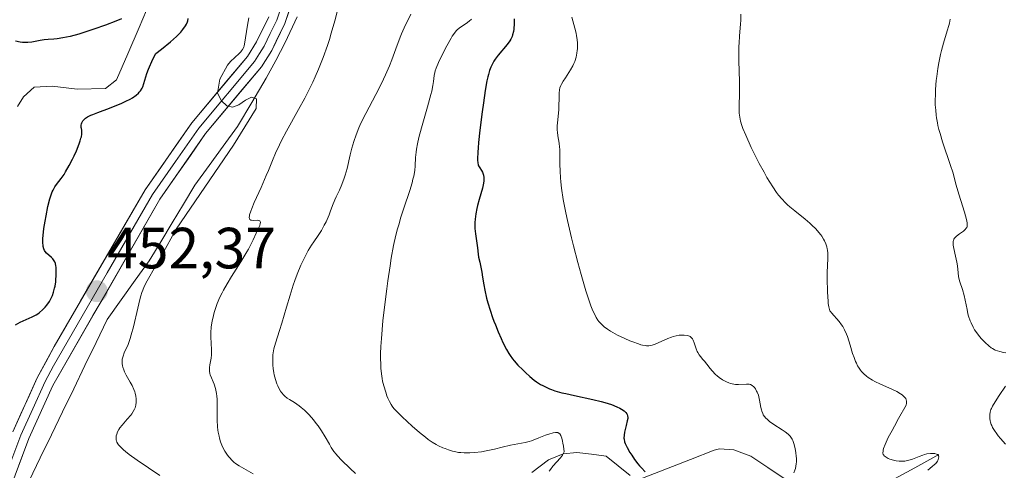
# Model space of a CAD drawing. Units: metres. Extents: x 632594 to 635259, y 4662596 to 4664915.
# Drawn here: x 633876 to 634046, y 4662982 to 4663060 of the extents above; entities that cross this region are included whole.
import ezdxf
from ezdxf.enums import TextEntityAlignment as Align

# ---------------------------------------------------------------- set-up
doc = ezdxf.new("R2010")
doc.units = ezdxf.units.M
doc.header["$MEASUREMENT"] = 0
for name, color, linetype, lineweight in [('Carátula', 7, 'Continuous', 5), ('Corriente natural lineal', 142, 'Continuous', 13), ('Curva de nivel maestra', 36, 'Continuous', 30), ('Curva de nivel normal', 36, 'Continuous', 0), ('Layer 0', 7, 'Continuous', 0), ('Punto de cota en terreno', 7, 'Continuous', 0), ('Rótulo de punto de cota en terreno', 19, 'Continuous', 0)]:
    doc.layers.add(name, color=color, linetype=linetype, lineweight=lineweight)
doc.styles.add('Arial', font='txt', dxfattribs={"height": 0.2})

# ---------------------------------------------------------------- blocks, each defined once
blk = doc.blocks.new('*U162')
at = {"layer": 'Curva de nivel normal', "color": 36, "linetype": 'Continuous', "lineweight": 0}
blk.add_polyline3d([(634009.6, 4662981.87, 480), (634009.8, 4662982.32, 480), (634009.87, 4662982.57, 480), (634009.96, 4662982.98, 480), (634010.02, 4662983.41, 480), (634010.04, 4662983.72, 480), (634010.04, 4662984.36, 480), (634010.02, 4662984.68, 480), (634009.95, 4662985.33, 480), (634009.85, 4662985.97, 480), (634009.66, 4662986.74, 480), (634009.54, 4662987.09, 480), (634009.4, 4662987.43, 480), (634009.3, 4662987.64, 480), (634009.08, 4662988, 480), (634008.95, 4662988.16, 480), (634008.68, 4662988.46, 480), (634008.36, 4662988.73, 480), (634008.13, 4662988.9, 480), (634007.59, 4662989.26, 480), (634006.14, 4662990.18, 480), (634005.42, 4662990.71, 480), (634004.99, 4662991.08, 480), (634004.79, 4662991.27, 480), (634004.54, 4662991.57, 480), (634004.33, 4662991.87, 480), (634004.22, 4662992.07, 480), (634004.05, 4662992.49, 480), (634003.99, 4662992.7, 480), (634003.89, 4662993.12, 480), (634003.69, 4662994.36, 480), (634003.63, 4662994.66, 480), (634003.47, 4662995.22, 480), (634003.27, 4662995.74, 480), (634003.18, 4662995.95, 480), (634002.97, 4662996.32, 480), (634002.8, 4662996.55, 480), (634002.67, 4662996.7, 480), (634002.39, 4662996.92, 480), (634002.09, 4662997.07, 480), (634001.88, 4662997.12, 480), (634001.73, 4662997.15, 480), (634001.41, 4662997.16, 480), (634000.06, 4662997.07, 480), (633999.52, 4662997.09, 480), (633999.23, 4662997.13, 480), (633998.68, 4662997.26, 480), (633998.4, 4662997.36, 480), (633997.97, 4662997.53, 480), (633997.31, 4662997.87, 480), (633996.68, 4662998.3, 480), (633996.37, 4662998.55, 480), (633996.07, 4662998.82, 480), (633995.52, 4662999.41, 480), (633995.17, 4662999.81, 480), (633994.55, 4663000.6, 480), (633994.15, 4663001.12, 480), (633993.91, 4663001.4, 480), (633993.5, 4663001.89, 480), (633993.24, 4663002.22, 480), (633993.02, 4663002.57, 480), (633992.92, 4663002.78, 480), (633992.74, 4663003.25, 480), (633992.41, 4663004.28, 480), (633992.22, 4663004.74, 480), (633992.11, 4663004.93, 480), (633991.99, 4663005.09, 480), (633991.9, 4663005.19, 480), (633991.72, 4663005.33, 480), (633991.61, 4663005.39, 480), (633991.4, 4663005.48, 480), (633991.17, 4663005.54, 480), (633990.66, 4663005.59, 480), (633990.1, 4663005.59, 480), (633989.79, 4663005.57, 480), (633989.3, 4663005.49, 480), (633988.76, 4663005.36, 480), (633988.46, 4663005.27, 480), (633987.84, 4663005.03, 480), (633985.64, 4663004.05, 480), (633985.16, 4663003.88, 480), (633984.93, 4663003.82, 480), (633984.57, 4663003.77, 480), (633984.18, 4663003.77, 480), (633983.97, 4663003.79, 480), (633983.49, 4663003.87, 480), (633983.21, 4663003.94, 480), (633982.76, 4663004.08, 480), (633981.8, 4663004.42, 480), (633981.26, 4663004.63, 480), (633980.43, 4663004.99, 480), (633979.15, 4663005.61, 480), (633978.34, 4663006.05, 480), (633977.95, 4663006.27, 480), (633977.42, 4663006.61, 480), (633976.86, 4663007.02, 480), (633976.6, 4663007.23, 480), (633976.25, 4663007.58, 480), (633975.93, 4663007.96, 480), (633975.77, 4663008.17, 480), (633975.47, 4663008.64, 480), (633975.33, 4663008.9, 480), (633975.11, 4663009.34, 480), (633974.78, 4663010.08, 480), (633974.56, 4663010.66, 480), (633974.09, 4663012.02, 480), (633973.7, 4663013.23, 480), (633972.87, 4663016.05, 480), (633972.3, 4663018.13, 480), (633971.56, 4663020.97, 480), (633971.21, 4663022.37, 480), (633970.52, 4663025.34, 480), (633970.24, 4663026.66, 480), (633969.8, 4663028.98, 480), (633969.51, 4663030.92, 480), (633969.37, 4663032.02, 480), (633969.31, 4663032.69, 480), (633969.23, 4663033.89, 480), (633969.19, 4663035.05, 480), (633969.19, 4663036.91, 480), (633969.18, 4663037.68, 480), (633969.16, 4663038.03, 480), (633969.08, 4663038.69, 480), (633968.86, 4663039.95, 480), (633968.78, 4663040.61, 480), (633968.76, 4663040.95, 480), (633968.76, 4663041.68, 480), (633968.8, 4663042.2, 480), (633969.01, 4663044.42, 480), (633969.05, 4663045.15, 480), (633969.06, 4663046.47, 480), (633969.08, 4663047.3, 480), (633969.16, 4663047.92, 480), (633969.22, 4663048.22, 480), (633969.38, 4663048.66, 480), (633969.49, 4663048.89, 480), (633969.77, 4663049.4, 480), (633970.15, 4663049.98, 480), (633971.03, 4663051.33, 480), (633971.44, 4663052.05, 480), (633971.62, 4663052.42, 480), (633971.77, 4663052.78, 480), (633972, 4663053.5, 480), (633972.15, 4663054.22, 480), (633972.21, 4663054.68, 480), (633972.23, 4663054.99, 480), (633972.24, 4663055.6, 480), (633972.23, 4663055.93, 480), (633972.18, 4663056.58, 480), (633972.08, 4663057.22, 480), (633972, 4663057.64, 480), (633971.8, 4663058.5, 480), (633971.62, 4663059.14, 480), (633971.25, 4663060.42, 480)], dxfattribs=at)
blk = doc.blocks.new('*U166')
at = {"layer": 'Curva de nivel normal', "color": 36, "linetype": 'Continuous', "lineweight": 0}
blk.add_polyline3d([(633943.47, 4663060.94, 465), (633942.34, 4663058.6, 465), (633941.87, 4663057.54, 465), (633941.63, 4663056.95, 465), (633940.89, 4663054.98, 465), (633940.17, 4663053.04, 465), (633939.77, 4663052.03, 465), (633939.12, 4663050.48, 465), (633938.76, 4663049.71, 465), (633937.99, 4663048.17, 465), (633935.69, 4663043.83, 465), (633934.86, 4663042.13, 465), (633934.5, 4663041.33, 465), (633934.03, 4663040.16, 465), (633933.63, 4663039.01, 465), (633933.46, 4663038.43, 465), (633933.3, 4663037.85, 465), (633933.02, 4663036.67, 465), (633932.48, 4663034.33, 465), (633932.16, 4663033.19, 465), (633931.98, 4663032.64, 465), (633931.57, 4663031.59, 465), (633931.14, 4663030.61, 465), (633930.6, 4663029.44, 465), (633930.36, 4663028.93, 465), (633929.96, 4663027.96, 465), (633929.57, 4663026.86, 465), (633929.36, 4663026.32, 465), (633929.03, 4663025.55, 465), (633928.84, 4663025.14, 465), (633928.53, 4663024.53, 465), (633928.02, 4663023.63, 465), (633927.47, 4663022.79, 465), (633926.7, 4663021.69, 465), (633926.3, 4663021.09, 465), (633925.77, 4663020.21, 465), (633925.5, 4663019.73, 465), (633925.09, 4663018.95, 465), (633924.47, 4663017.63, 465), (633923.86, 4663016.11, 465), (633923.45, 4663014.99, 465), (633923.18, 4663014.2, 465), (633922.63, 4663012.48, 465), (633922.01, 4663010.41, 465), (633921.2, 4663007.64, 465), (633920.8, 4663006.38, 465), (633920.09, 4663004.23, 465), (633919.82, 4663003.23, 465), (633919.7, 4663002.54, 465), (633919.66, 4663002.18, 465), (633919.62, 4663001.62, 465), (633919.62, 4663001.23, 465), (633919.65, 4663000.41, 465), (633919.71, 4662999.85, 465), (633919.83, 4662999.1, 465), (633919.9, 4662998.74, 465), (633920.11, 4662997.93, 465), (633920.35, 4662997.18, 465), (633920.5, 4662996.83, 465), (633920.72, 4662996.35, 465), (633920.98, 4662995.94, 465), (633921.15, 4662995.69, 465), (633921.53, 4662995.26, 465), (633921.72, 4662995.08, 465), (633922.13, 4662994.75, 465), (633922.54, 4662994.47, 465), (633923.37, 4662993.96, 465), (633924.17, 4662993.41, 465), (633924.55, 4662993.11, 465), (633925.11, 4662992.64, 465), (633925.38, 4662992.39, 465), (633925.9, 4662991.86, 465), (633926.66, 4662991, 465), (633927.15, 4662990.38, 465), (633927.46, 4662989.96, 465), (633928.05, 4662989.07, 465), (633928.66, 4662988.05, 465), (633929.4, 4662986.77, 465), (633929.73, 4662986.21, 465), (633930.2, 4662985.51, 465), (633930.55, 4662985.08, 465), (633930.82, 4662984.77, 465), (633931.52, 4662984.05, 465), (633933.01, 4662982.59, 465), (633933.93, 4662981.73, 465)], dxfattribs=at)
blk = doc.blocks.new('*U168')
at = {"layer": 'Curva de nivel normal', "color": 36, "linetype": 'Continuous', "lineweight": 0}
for points in [[(634046.17, 4662986.77, 490), (634045.28, 4662987.79, 490), (634044.89, 4662988.24, 490), (634044.64, 4662988.55, 490), (634044.22, 4662989.14, 490), (634043.91, 4662989.66, 490), (634043.76, 4662989.99, 490), (634043.68, 4662990.2, 490), (634043.56, 4662990.6, 490), (634043.51, 4662990.82, 490), (634043.46, 4662991.24, 490), (634043.45, 4662991.63, 490), (634043.46, 4662991.88, 490), (634043.52, 4662992.33, 490), (634043.62, 4662992.74, 490), (634043.71, 4662992.95, 490), (634043.89, 4662993.32, 490), (634044.34, 4662994.07, 490), (634045.05, 4662995.16, 490), (634046.12, 4662996.79, 490)], [(634046.23, 4663002.52, 490), (634045.81, 4663002.61, 490), (634045.14, 4663002.75, 490), (634044.78, 4663002.86, 490), (634044.39, 4663003.01, 490), (634044.19, 4663003.11, 490), (634043.88, 4663003.29, 490), (634043.67, 4663003.43, 490), (634043.25, 4663003.74, 490), (634042.62, 4663004.3, 490), (634042.22, 4663004.71, 490), (634041.95, 4663005, 490), (634041.46, 4663005.6, 490), (634041.02, 4663006.21, 490), (634040.82, 4663006.52, 490), (634040.55, 4663006.99, 490), (634040.19, 4663007.71, 490), (634040.04, 4663008.08, 490), (634039.78, 4663008.84, 490), (634039.67, 4663009.24, 490), (634039.5, 4663010.04, 490), (634039.2, 4663011.64, 490), (634039.03, 4663012.42, 490), (634038.71, 4663013.49, 490), (634038.27, 4663014.8, 490), (634038.1, 4663015.42, 490), (634038.04, 4663015.71, 490), (634037.95, 4663016.31, 490), (634037.83, 4663017.52, 490), (634037.73, 4663018.16, 490), (634037.51, 4663019.2, 490), (634037.2, 4663020.54, 490), (634037.1, 4663021.11, 490), (634037.09, 4663021.36, 490), (634037.09, 4663021.51, 490), (634037.12, 4663021.78, 490), (634037.15, 4663021.9, 490), (634037.24, 4663022.12, 490), (634037.35, 4663022.32, 490), (634037.45, 4663022.44, 490), (634037.69, 4663022.67, 490), (634038.19, 4663023.05, 490), (634038.9, 4663023.54, 490), (634039.19, 4663023.79, 490), (634039.38, 4663024.01, 490), (634039.45, 4663024.13, 490), (634039.52, 4663024.33, 490), (634039.55, 4663024.58, 490), (634039.55, 4663024.72, 490), (634039.53, 4663024.95, 490), (634039.42, 4663025.55, 490), (634039.07, 4663026.78, 490), (634038.42, 4663028.82, 490), (634038.1, 4663029.9, 490), (634037.65, 4663031.48, 490), (634037.04, 4663033.67, 490), (634036.67, 4663034.86, 490), (634035.27, 4663038.94, 490), (634034.84, 4663040.36, 490), (634034.65, 4663041.05, 490), (634034.49, 4663041.73, 490), (634034.39, 4663042.18, 490), (634034.24, 4663043.07, 490), (634034.18, 4663043.52, 490), (634034.09, 4663044.41, 490), (634034.03, 4663045.32, 490), (634034.02, 4663045.93, 490), (634034.04, 4663047.2, 490), (634034.07, 4663047.95, 490), (634034.2, 4663049.48, 490), (634034.27, 4663050.17, 490), (634034.46, 4663051.55, 490), (634034.63, 4663052.56, 490), (634034.92, 4663054, 490), (634035.08, 4663054.68, 490), (634035.43, 4663055.94, 490), (634036.09, 4663058.09, 490), (634036.35, 4663058.98, 490), (634036.45, 4663059.38, 490), (634036.6, 4663060.1, 490)]]:
    blk.add_polyline3d(points, dxfattribs=at)
blk = doc.blocks.new('*U169')
at = {"layer": 'Curva de nivel normal', "color": 36, "linetype": 'Continuous', "lineweight": 0}
blk.add_polyline3d([(634032.74, 4662982.28, 485), (634033.46, 4662982.91, 485), (634033.91, 4662983.29, 485), (634034.09, 4662983.48, 485), (634034.38, 4662983.86, 485), (634034.51, 4662984.11, 485), (634034.6, 4662984.41, 485), (634034.62, 4662984.55, 485), (634034.56, 4662984.81, 485), (634034.42, 4662984.98, 485), (634034.26, 4662985.08, 485), (634033.94, 4662985.17, 485), (634033.7, 4662985.2, 485), (634033.18, 4662985.2, 485), (634032.58, 4662985.12, 485), (634032.16, 4662985.02, 485), (634031.86, 4662984.92, 485), (634031.22, 4662984.68, 485), (634030.08, 4662984.22, 485), (634029.44, 4662984.02, 485), (634028.99, 4662983.91, 485), (634028.75, 4662983.88, 485), (634028.39, 4662983.84, 485), (634028.02, 4662983.84, 485), (634027.77, 4662983.85, 485), (634027.28, 4662983.91, 485), (634026.79, 4662984.01, 485), (634026.18, 4662984.21, 485), (634025.9, 4662984.33, 485), (634025.52, 4662984.53, 485), (634025.36, 4662984.64, 485), (634025.19, 4662984.78, 485), (634025.12, 4662984.87, 485), (634025.04, 4662985.02, 485), (634024.99, 4662985.21, 485), (634024.98, 4662985.32, 485), (634025, 4662985.59, 485), (634025.03, 4662985.75, 485), (634025.1, 4662986.02, 485), (634025.35, 4662986.72, 485), (634025.54, 4662987.15, 485), (634025.9, 4662987.91, 485), (634026.55, 4662989.17, 485), (634026.96, 4662989.91, 485), (634027.68, 4662991.19, 485), (634029.02, 4662993.49, 485), (634029.08, 4662993.84, 485), (634029.08, 4662994.06, 485), (634029.07, 4662994.2, 485), (634029, 4662994.46, 485), (634028.91, 4662994.64, 485), (634028.84, 4662994.76, 485), (634028.66, 4662994.98, 485), (634028.32, 4662995.29, 485), (634028.04, 4662995.49, 485), (634027.38, 4662995.86, 485), (634026.51, 4662996.28, 485), (634024.56, 4662997.13, 485), (634023.61, 4662997.59, 485), (634023.17, 4662997.82, 485), (634022.46, 4662998.27, 485), (634022.14, 4662998.51, 485), (634021.7, 4662998.89, 485), (634021.3, 4662999.31, 485), (634021.12, 4662999.54, 485), (634020.78, 4663000.04, 485), (634020.62, 4663000.31, 485), (634020.4, 4663000.75, 485), (634020.25, 4663001.06, 485), (634019.99, 4663001.73, 485), (634019.74, 4663002.44, 485), (634019.3, 4663003.88, 485), (634018.84, 4663005.35, 485), (634018.68, 4663005.77, 485), (634018.37, 4663006.48, 485), (634018.06, 4663007.06, 485), (634017.85, 4663007.39, 485), (634017.43, 4663007.96, 485), (634016.1, 4663009.42, 485), (634015.92, 4663009.67, 485), (634015.84, 4663009.8, 485), (634015.75, 4663010.02, 485), (634015.63, 4663010.45, 485), (634015.54, 4663011.07, 485), (634015.5, 4663011.46, 485), (634015.41, 4663013, 485), (634015.36, 4663015.41, 485), (634015.37, 4663016.52, 485), (634015.39, 4663017.46, 485), (634015.46, 4663018.9, 485), (634015.46, 4663019.75, 485), (634015.41, 4663020.23, 485), (634015.38, 4663020.46, 485), (634015.3, 4663020.81, 485), (634015.14, 4663021.34, 485), (634014.9, 4663021.87, 485), (634014.75, 4663022.15, 485), (634014.44, 4663022.65, 485), (634014.25, 4663022.91, 485), (634013.94, 4663023.31, 485), (634013.39, 4663023.92, 485), (634012.73, 4663024.57, 485), (634012.36, 4663024.9, 485), (634011.54, 4663025.59, 485), (634009.76, 4663027.01, 485), (634008.91, 4663027.71, 485), (634008.52, 4663028.06, 485), (634008.16, 4663028.4, 485), (634007.51, 4663029.08, 485), (634006.95, 4663029.75, 485), (634006.61, 4663030.21, 485), (634005.95, 4663031.17, 485), (634004.96, 4663032.77, 485), (634004.45, 4663033.67, 485), (634003.64, 4663035.17, 485), (634002.81, 4663036.82, 485), (634002.26, 4663037.96, 485), (634001.3, 4663040.08, 485), (634000.82, 4663041.25, 485), (634000.63, 4663041.77, 485), (634000.41, 4663042.5, 485), (634000.26, 4663043.19, 485), (634000.21, 4663043.53, 485), (634000.18, 4663043.87, 485), (634000.16, 4663044.6, 485), (634000.21, 4663047.76, 485), (634000.19, 4663049.35, 485), (634000.13, 4663052.92, 485), (634000.12, 4663055.35, 485), (634000.14, 4663056.02, 485), (634000.19, 4663057.13, 485), (634000.38, 4663059.29, 485), (634000.42, 4663059.84, 485), (634000.45, 4663060.93, 485)], dxfattribs=at)
blk = doc.blocks.new('*U181')
at = {"layer": 'Curva de nivel maestra', "color": 36, "linetype": 'Continuous', "lineweight": 30}
blk.add_polyline3d([(633961.33, 4663060.12, 475), (633961.32, 4663059.33, 475), (633961.24, 4663058.36, 475), (633961.18, 4663057.93, 475), (633961.05, 4663057.37, 475), (633960.97, 4663057.12, 475), (633960.76, 4663056.65, 475), (633960.58, 4663056.34, 475), (633960.1, 4663055.69, 475), (633958.56, 4663053.87, 475), (633958.05, 4663053.17, 475), (633957.82, 4663052.82, 475), (633957.45, 4663052.16, 475), (633957.29, 4663051.81, 475), (633957.07, 4663051.21, 475), (633956.87, 4663050.51, 475), (633956.77, 4663050.11, 475), (633956.62, 4663049.43, 475), (633956.32, 4663047.78, 475), (633956, 4663045.67, 475), (633955.78, 4663044.11, 475), (633955.38, 4663040.93, 475), (633955.15, 4663038.8, 475), (633955.07, 4663037.9, 475), (633955.01, 4663037.14, 475), (633954.98, 4663036.02, 475), (633954.99, 4663035.74, 475), (633955.03, 4663035.29, 475), (633955.11, 4663034.96, 475), (633955.18, 4663034.78, 475), (633955.36, 4663034.47, 475), (633955.67, 4663033.97, 475), (633955.82, 4663033.68, 475), (633955.95, 4663033.36, 475), (633956, 4663033.18, 475), (633956.07, 4663032.78, 475), (633956.08, 4663032.56, 475), (633956.07, 4663032.2, 475), (633956.02, 4663031.81, 475), (633955.83, 4663030.93, 475), (633955.24, 4663028.96, 475), (633954.96, 4663027.94, 475), (633954.85, 4663027.45, 475), (633954.67, 4663026.49, 475), (633954.57, 4663025.58, 475), (633954.54, 4663025.02, 475), (633954.54, 4663024, 475), (633954.62, 4663023.04, 475), (633954.87, 4663021.44, 475), (633954.97, 4663020.66, 475), (633955.08, 4663019.58, 475), (633955.17, 4663019.02, 475), (633955.36, 4663018.18, 475), (633955.64, 4663017.04, 475), (633955.75, 4663016.47, 475), (633955.87, 4663015.61, 475), (633956.05, 4663014.24, 475), (633956.22, 4663013.37, 475), (633956.56, 4663011.96, 475), (633956.78, 4663011.17, 475), (633957.16, 4663009.92, 475), (633957.59, 4663008.64, 475), (633957.82, 4663008, 475), (633958.06, 4663007.37, 475), (633958.56, 4663006.16, 475), (633959.06, 4663005.03, 475), (633959.38, 4663004.34, 475), (633960, 4663003.13, 475), (633960.41, 4663002.41, 475), (633960.61, 4663002.09, 475), (633961.02, 4663001.52, 475), (633961.3, 4663001.16, 475), (633961.96, 4663000.42, 475), (633962.79, 4662999.58, 475), (633963.26, 4662999.14, 475), (633964, 4662998.48, 475), (633964.78, 4662997.85, 475), (633965.17, 4662997.56, 475), (633965.88, 4662997.1, 475), (633966.24, 4662996.89, 475), (633966.82, 4662996.59, 475), (633967.44, 4662996.33, 475), (633967.77, 4662996.2, 475), (633968.31, 4662996.01, 475), (633969.52, 4662995.67, 475), (633970.21, 4662995.5, 475), (633971.71, 4662995.17, 475), (633974.87, 4662994.5, 475), (633976.32, 4662994.16, 475), (633976.97, 4662993.98, 475), (633978.1, 4662993.62, 475), (633979.03, 4662993.25, 475), (633979.53, 4662993, 475), (633979.82, 4662992.84, 475), (633980.28, 4662992.52, 475), (633980.48, 4662992.35, 475), (633980.59, 4662992.24, 475), (633980.75, 4662992.01, 475), (633980.81, 4662991.89, 475), (633980.89, 4662991.65, 475), (633980.91, 4662991.39, 475), (633980.91, 4662991.2, 475), (633980.85, 4662990.8, 475), (633980.66, 4662989.99, 475), (633980.38, 4662988.85, 475), (633980.29, 4662988.32, 475), (633980.27, 4662987.85, 475), (633980.29, 4662987.63, 475), (633980.38, 4662987.2, 475), (633980.49, 4662986.9, 475), (633980.82, 4662986.21, 475), (633981.3, 4662985.35, 475), (633981.6, 4662984.88, 475), (633982.1, 4662984.14, 475), (633982.67, 4662983.39, 475), (633982.98, 4662983.03, 475), (633983.3, 4662982.68, 475), (633983.95, 4662982.02, 475)], dxfattribs=at)
blk = doc.blocks.new('5PATER')
at = {"layer": 'Carátula', "linetype": 'Continuous', "lineweight": 5}
h = blk.add_hatch(color=250, dxfattribs=at)
edge = h.paths.add_edge_path()
edge.add_ellipse((0, 0.01), major_axis=(-1.33, -1.34), ratio=0.999422, start_angle=0, end_angle=360)

msp = doc.modelspace()

# ---------------------------------------------------------------- linework, layer by layer
at = {"layer": 'Corriente natural lineal', "color": 142, "linetype": 'Continuous', "lineweight": 13}
for points in [[(633898.4776, 4663063.1476, 449.3025), (633896.5351, 4663058.6351, 447.9292), (633894.5926, 4663054.1226, 448.0928), (633892.6501, 4663049.6101, 447.557), (633890.7501, 4663048.1001, 447.1525), (633885.8701, 4663048.0101, 447.0386), (633881.5601, 4663048.5301, 446.1875), (633878.4501, 4663048.3301, 446.0689), (633876.5701, 4663046.6901, 445.8491), (633875.5501, 4663045.0201, 445.7613)], [(633923.8251, 4663060.4751, 456.7611), (633921.7601, 4663056.0301, 455.871), (633920.1401, 4663052.9551, 455.7264), (633918.5201, 4663049.8801, 455.9836), (633916.0251, 4663045.7151, 455.1654), (633913.5301, 4663041.5501, 455.3145), (633911.0868, 4663038.1834, 454.3922), (633908.6434, 4663034.8168, 454.9129), (633906.2001, 4663031.4501, 454.4545), (633904.2276, 4663028.1926, 454.6609), (633902.2551, 4663024.9351, 454.1123), (633900.2826, 4663021.6776, 454.1319), (633898.3101, 4663018.4201, 453.869), (633895.8901, 4663015.0434, 453.4444), (633893.4701, 4663011.6668, 452.961), (633891.0501, 4663008.2901, 451.6686), (633889.1215, 4663004.3115, 452.1441), (633887.193, 4663000.333, 451.3383), (633885.2644, 4662996.3544, 451.0656), (633883.3358, 4662992.3758, 450.9073), (633881.4072, 4662988.3972, 450.2606), (633879.4787, 4662984.4187, 450.6682), (633877.5501, 4662980.4401, 450.1322)], [(634008.0901, 4662980.7601, 479.8153), (634005.1301, 4662982.7451, 478.6779), (634002.1701, 4662984.7301, 478.0795), (633999.2501, 4662985.8301, 477.6703), (633996.7801, 4662985.9801, 477.2198), (633995.8501, 4662985.7501, 477.0388), (633991.7301, 4662984.1368, 475.9918), (633987.6101, 4662982.5234, 475.7536), (633983.4901, 4662980.9101, 474.6418)], [(633981.3201, 4662981.4101, 474.1046), (633979.2551, 4662983.0701, 473.4184), (633977.1901, 4662984.7301, 472.5785), (633974.6651, 4662985.0451, 471.6175), (633972.1401, 4662985.3601, 470.7121), (633969.7801, 4662985.1201, 470.0549), (633967.2301, 4662984.1001, 469.2077), (633964.3801, 4662981.8751, 468.4407)], [(634034.6401, 4662984.9801, 485.7421), (634030.4801, 4662982.7351, 484.6618), (634026.3201, 4662980.4901, 484.0539)]]:
    msp.add_polyline3d(points, dxfattribs=at)
at = {"layer": 'Curva de nivel maestra', "color": 36, "linetype": 'Continuous', "lineweight": 30}
for points in [[(633875.19, 4663007.39, 450), (633876.03, 4663007.8, 450), (633878.11, 4663008.74, 450), (633878.77, 4663009.09, 450), (633879.08, 4663009.28, 450), (633879.37, 4663009.49, 450), (633879.9, 4663009.93, 450), (633880.35, 4663010.41, 450), (633880.62, 4663010.74, 450), (633881.08, 4663011.4, 450), (633881.45, 4663012.07, 450), (633881.6, 4663012.42, 450), (633881.8, 4663013, 450), (633881.97, 4663013.67, 450), (633882.04, 4663014.05, 450), (633882.16, 4663014.8, 450), (633882.2, 4663015.2, 450), (633882.25, 4663015.82, 450), (633882.26, 4663016.73, 450), (633882.22, 4663017.3, 450), (633882.18, 4663017.56, 450), (633882.1, 4663017.92, 450), (633881.98, 4663018.23, 450), (633881.89, 4663018.42, 450), (633881.68, 4663018.74, 450), (633881.45, 4663019, 450), (633880.59, 4663019.74, 450), (633880.33, 4663020.03, 450), (633880.22, 4663020.2, 450), (633880.09, 4663020.5, 450), (633880, 4663020.85, 450), (633879.96, 4663021.05, 450), (633879.93, 4663021.53, 450), (633879.93, 4663021.8, 450), (633879.94, 4663022.26, 450), (633879.98, 4663022.78, 450), (633880.13, 4663023.97, 450), (633880.33, 4663025.27, 450), (633880.49, 4663026.14, 450), (633880.82, 4663027.77, 450), (633881.15, 4663029.09, 450), (633881.31, 4663029.63, 450), (633881.56, 4663030.32, 450), (633881.7, 4663030.62, 450), (633881.98, 4663031.14, 450), (633882.3, 4663031.59, 450), (633883.09, 4663032.58, 450), (633883.59, 4663033.29, 450), (633883.86, 4663033.74, 450), (633884.48, 4663034.83, 450), (633885.05, 4663035.94, 450), (633885.33, 4663036.52, 450), (633885.72, 4663037.38, 450), (633886.21, 4663038.57, 450), (633886.39, 4663039.09, 450), (633886.52, 4663039.54, 450), (633886.59, 4663039.8, 450), (633886.66, 4663040.25, 450), (633886.68, 4663040.43, 450), (633886.68, 4663040.75, 450), (633886.66, 4663040.93, 450), (633886.61, 4663041.22, 450), (633886.57, 4663041.41, 450), (633886.56, 4663041.54, 450), (633886.56, 4663041.8, 450), (633886.61, 4663042.05, 450), (633886.67, 4663042.21, 450), (633886.84, 4663042.52, 450), (633887, 4663042.73, 450), (633887.1, 4663042.83, 450), (633887.28, 4663042.98, 450), (633887.67, 4663043.23, 450), (633888.21, 4663043.51, 450), (633888.56, 4663043.66, 450), (633889.41, 4663044, 450), (633891.46, 4663044.76, 450), (633893, 4663045.36, 450), (633893.46, 4663045.55, 450), (633894.28, 4663045.93, 450), (633894.99, 4663046.3, 450), (633895.4, 4663046.54, 450), (633896.07, 4663047, 450), (633896.43, 4663047.31, 450), (633896.58, 4663047.47, 450), (633896.79, 4663047.72, 450), (633897.06, 4663048.16, 450), (633897.17, 4663048.41, 450), (633897.39, 4663049.01, 450), (633897.89, 4663050.69, 450), (633898.16, 4663051.44, 450), (633898.33, 4663051.86, 450), (633898.74, 4663052.79, 450), (633898.99, 4663053.3, 450), (633899.43, 4663054.14, 450), (633900.44, 4663054.91, 450), (633901.98, 4663056.16, 450), (633903.01, 4663057.07, 450), (633903.48, 4663057.55, 450), (633903.73, 4663057.82, 450), (633904.11, 4663058.3, 450), (633904.54, 4663058.92, 450), (633904.71, 4663059.21, 450), (633904.89, 4663059.62, 450), (633904.96, 4663059.82, 450), (633905.05, 4663060.2, 450)], [(633893.5, 4663060.13, 450), (633892.55, 4663059.72, 450), (633890.75, 4663059.03, 450), (633888.76, 4663058.34, 450), (633887.71, 4663058, 450), (633886.13, 4663057.52, 450), (633884.66, 4663057.12, 450), (633884, 4663056.96, 450), (633883.41, 4663056.84, 450), (633882.41, 4663056.68, 450), (633881.84, 4663056.62, 450), (633880.85, 4663056.55, 450), (633880.16, 4663056.49, 450), (633879.45, 4663056.39, 450), (633878.01, 4663056.14, 450), (633877.33, 4663056.06, 450), (633877.01, 4663056.05, 450), (633876.41, 4663056.08, 450), (633876.02, 4663056.14, 450), (633875.21, 4663056.31, 450)]]:
    msp.add_polyline3d(points, dxfattribs=at)
at = {"layer": 'Curva de nivel normal', "color": 36, "linetype": 'Continuous', "lineweight": 0}
for points in [[(633930.86, 4663061.81, 460), (633930.34, 4663059.78, 460), (633929.74, 4663057.66, 460), (633929.42, 4663056.6, 460), (633929.07, 4663055.55, 460), (633928.33, 4663053.49, 460), (633927.52, 4663051.46, 460), (633926.94, 4663050.13, 460), (633926.53, 4663049.24, 460), (633925.66, 4663047.47, 460), (633925.15, 4663046.48, 460), (633924.09, 4663044.51, 460), (633922.03, 4663040.79, 460), (633921.15, 4663039.14, 460), (633920.78, 4663038.39, 460), (633920.13, 4663036.99, 460), (633919.57, 4663035.69, 460), (633918.87, 4663034, 460), (633918.51, 4663033.14, 460), (633917.6, 4663031.07, 460), (633916.44, 4663028.47, 460), (633916, 4663027.42, 460), (633915.84, 4663026.99, 460), (633915.63, 4663026.31, 460), (633915.6, 4663026.14, 460), (633915.58, 4663025.85, 460), (633915.61, 4663025.64, 460), (633915.66, 4663025.54, 460), (633915.84, 4663025.42, 460), (633915.97, 4663025.39, 460), (633916.28, 4663025.37, 460), (633916.96, 4663025.41, 460), (633917.23, 4663025.38, 460), (633917.38, 4663025.3, 460), (633917.45, 4663025.19, 460), (633917.49, 4663025, 460), (633917.48, 4663024.85, 460), (633917.4, 4663024.52, 460), (633917.24, 4663024.16, 460), (633916.93, 4663023.55, 460), (633916.74, 4663023.16, 460), (633916.26, 4663022.05, 460), (633915.92, 4663021.32, 460), (633915.46, 4663020.44, 460), (633915.17, 4663019.94, 460), (633914.12, 4663018.23, 460), (633912.51, 4663015.68, 460), (633911.75, 4663014.43, 460), (633911.15, 4663013.37, 460), (633910.88, 4663012.87, 460), (633910.51, 4663012.14, 460), (633910.04, 4663011.07, 460), (633909.66, 4663010.03, 460), (633909.5, 4663009.52, 460), (633909.37, 4663009, 460), (633909.15, 4663007.98, 460), (633909.01, 4663007, 460), (633908.93, 4663005.99, 460), (633908.92, 4663005.26, 460), (633908.98, 4663004.22, 460), (633909.08, 4663003.07, 460), (633909.08, 4663002.51, 460), (633909.06, 4663002.22, 460), (633908.98, 4663001.63, 460), (633908.78, 4663000.49, 460), (633908.71, 4663000, 460), (633908.69, 4662999.57, 460), (633908.7, 4662999.37, 460), (633908.76, 4662999, 460), (633908.83, 4662998.75, 460), (633909.04, 4662998.2, 460), (633909.35, 4662997.52, 460), (633909.52, 4662997.11, 460), (633909.75, 4662996.39, 460), (633909.88, 4662995.84, 460), (633909.93, 4662995.54, 460), (633909.99, 4662995.06, 460), (633910.03, 4662994.54, 460), (633910.05, 4662993.4, 460), (633910.03, 4662990.95, 460), (633910.09, 4662989.76, 460), (633910.15, 4662989.19, 460), (633910.21, 4662988.83, 460), (633910.35, 4662988.14, 460), (633910.43, 4662987.81, 460), (633910.62, 4662987.19, 460), (633910.85, 4662986.61, 460), (633911.01, 4662986.24, 460), (633911.36, 4662985.57, 460), (633911.79, 4662984.91, 460), (633912.03, 4662984.6, 460), (633912.19, 4662984.41, 460), (633912.54, 4662984.05, 460), (633912.93, 4662983.7, 460), (633913.21, 4662983.48, 460), (633913.83, 4662983.06, 460), (633915.06, 4662982.34, 460), (633916.24, 4662981.66, 460)], [(633900.11, 4662981.39, 455), (633896.23, 4662984.03, 455), (633894.86, 4662985.01, 455), (633894.19, 4662985.54, 455), (633893.83, 4662985.84, 455), (633893.29, 4662986.36, 455), (633893, 4662986.7, 455), (633892.89, 4662986.86, 455), (633892.72, 4662987.16, 455), (633892.64, 4662987.36, 455), (633892.61, 4662987.5, 455), (633892.58, 4662987.78, 455), (633892.59, 4662988.08, 455), (633892.62, 4662988.24, 455), (633892.68, 4662988.49, 455), (633892.84, 4662988.9, 455), (633893.08, 4662989.34, 455), (633893.24, 4662989.58, 455), (633893.62, 4662990.07, 455), (633894.5, 4662991.09, 455), (633895.11, 4662991.81, 455), (633895.28, 4662992.03, 455), (633895.55, 4662992.45, 455), (633895.75, 4662992.83, 455), (633895.85, 4662993.07, 455), (633895.98, 4662993.53, 455), (633896.05, 4662994.04, 455), (633896.06, 4662994.39, 455), (633896.05, 4662994.62, 455), (633895.99, 4662995.08, 455), (633895.89, 4662995.56, 455), (633895.82, 4662995.81, 455), (633895.67, 4662996.22, 455), (633895.33, 4662996.93, 455), (633895.02, 4662997.47, 455), (633894.34, 4662998.68, 455), (633894.03, 4662999.28, 455), (633893.9, 4662999.58, 455), (633893.73, 4663000.08, 455), (633893.67, 4663000.32, 455), (633893.62, 4663000.68, 455), (633893.61, 4663000.85, 455), (633893.61, 4663001.2, 455), (633893.65, 4663001.46, 455), (633893.78, 4663001.99, 455), (633894, 4663002.55, 455), (633894.64, 4663004, 455), (633895.01, 4663005.01, 455), (633895.2, 4663005.62, 455), (633895.57, 4663007.03, 455), (633896.31, 4663010.23, 455), (633896.68, 4663011.72, 455), (633896.86, 4663012.38, 455), (633897.05, 4663012.97, 455), (633897.18, 4663013.32, 455), (633897.45, 4663013.98, 455), (633897.94, 4663014.94, 455), (633899.4, 4663017.48, 455), (633900.46, 4663019.38, 455), (633902.94, 4663023.87, 455), (633912.83, 4663038.34, 455), (633916.79, 4663044.67, 455), (633916.81, 4663046.34, 455), (633915.95, 4663046.64, 455), (633914.91, 4663046.13, 455), (633913.79, 4663045.31, 455), (633912.7, 4663044.89, 455), (633911.71, 4663045.12, 455), (633910.78, 4663045.97, 455), (633910.11, 4663047.3, 455), (633910.51, 4663049.75, 455), (633911.8, 4663052.17, 455), (633912.36, 4663052.76, 455), (633913.84, 4663054.15, 455), (633914.14, 4663054.47, 455), (633914.26, 4663054.62, 455), (633914.42, 4663054.86, 455), (633914.61, 4663055.26, 455), (633914.69, 4663055.5, 455), (633914.83, 4663056.1, 455), (633914.95, 4663056.89, 455), (633915.26, 4663059.02, 455), (633915.48, 4663060.32, 455)], [(633953.93, 4663060.08, 470), (633953.53, 4663059.72, 470), (633953.04, 4663059.36, 470), (633952.07, 4663058.68, 470), (633951.55, 4663058.29, 470), (633951.32, 4663058.08, 470), (633950.99, 4663057.69, 470), (633950.62, 4663057.16, 470), (633950.42, 4663056.82, 470), (633949.69, 4663055.51, 470), (633949.17, 4663054.51, 470), (633948.26, 4663052.63, 470), (633947.84, 4663051.65, 470), (633947.67, 4663051.17, 470), (633947.59, 4663050.89, 470), (633947.5, 4663050.35, 470), (633947.39, 4663049.36, 470), (633947.28, 4663048.64, 470), (633947.09, 4663047.69, 470), (633946.95, 4663047.11, 470), (633946.36, 4663044.97, 470), (633945.42, 4663041.75, 470), (633945.02, 4663040.3, 470), (633944.85, 4663039.66, 470), (633944.6, 4663038.57, 470), (633944.44, 4663037.67, 470), (633944.37, 4663037.14, 470), (633944.29, 4663036.2, 470), (633944.23, 4663034.8, 470), (633944.14, 4663033.99, 470), (633943.97, 4663033.03, 470), (633943.84, 4663032.48, 470), (633943.68, 4663031.88, 470), (633943.27, 4663030.53, 470), (633942.27, 4663027.5, 470), (633941.77, 4663025.96, 470), (633941.37, 4663024.61, 470), (633941.18, 4663023.93, 470), (633940.9, 4663022.85, 470), (633940.5, 4663021.03, 470), (633940.1, 4663018.84, 470), (633939.89, 4663017.56, 470), (633939.5, 4663014.96, 470), (633939.31, 4663013.55, 470), (633939.03, 4663011.35, 470), (633938.66, 4663008.05, 470), (633938.39, 4663004.99, 470), (633938.31, 4663003.63, 470), (633938.26, 4663002.43, 470), (633938.25, 4663001.71, 470), (633938.27, 4663000.44, 470), (633938.3, 4662999.89, 470), (633938.38, 4662998.93, 470), (633938.5, 4662998.13, 470), (633938.59, 4662997.67, 470), (633938.79, 4662996.86, 470), (633939.13, 4662995.73, 470), (633939.35, 4662995.11, 470), (633939.49, 4662994.75, 470), (633939.77, 4662994.13, 470), (633940.05, 4662993.61, 470), (633940.22, 4662993.36, 470), (633940.55, 4662992.95, 470), (633941.28, 4662992.18, 470), (633941.98, 4662991.5, 470), (633943.69, 4662989.92, 470), (633944.99, 4662988.79, 470), (633946, 4662987.97, 470), (633946.46, 4662987.62, 470), (633947.15, 4662987.15, 470), (633947.87, 4662986.73, 470), (633948.25, 4662986.53, 470), (633948.98, 4662986.18, 470), (633949.37, 4662986.02, 470), (633949.99, 4662985.79, 470), (633950.65, 4662985.59, 470), (633951, 4662985.51, 470), (633951.71, 4662985.37, 470), (633952.08, 4662985.33, 470), (633952.66, 4662985.28, 470), (633953.25, 4662985.27, 470), (633953.65, 4662985.28, 470), (633954.47, 4662985.33, 470), (633955.69, 4662985.49, 470), (633956.47, 4662985.63, 470), (633957.92, 4662985.94, 470), (633959.26, 4662986.27, 470), (633960.69, 4662986.63, 470), (633961.32, 4662986.76, 470), (633963.2, 4662987.09, 470), (633963.91, 4662987.27, 470), (633964.3, 4662987.39, 470), (633965.57, 4662987.87, 470), (633966.74, 4662988.34, 470), (633967.29, 4662988.54, 470), (633968.05, 4662988.76, 470), (633968.44, 4662988.82, 470), (633968.61, 4662988.82, 470), (633968.85, 4662988.78, 470), (633969.07, 4662988.65, 470), (633969.17, 4662988.56, 470), (633969.35, 4662988.3, 470), (633969.43, 4662988.13, 470), (633969.55, 4662987.82, 470), (633969.68, 4662987.29, 470), (633969.74, 4662986.98, 470), (633969.82, 4662986.44, 470), (633969.92, 4662985.45, 470), (633969.78, 4662985.13, 470), (633969.64, 4662984.91, 470), (633969.31, 4662984.46, 470), (633968, 4662982.97, 470), (633967.56, 4662982.42, 470), (633967.36, 4662982.14, 470)]]:
    msp.add_polyline3d(points, dxfattribs=at)
at = {"layer": 'Layer 0', "linetype": 'Continuous', "lineweight": 0}
for points in [[(633927.1801, 4663075.6201), (633921.7201, 4663059.3601), (633919.4601, 4663054.6901), (633917.6701, 4663051.8701), (633908.0301, 4663040.3801), (633900.1501, 4663029.0301), (633881.6501, 4662996.9101), (633877.5201, 4662987.7701), (633874.0801, 4662978.5301)], [(633874.4101, 4662983.7201), (633876.1301, 4662988.3401), (633878.1951, 4662992.9101), (633880.3101, 4662997.5801), (633881.7701, 4663000.2801), (633891.0201, 4663016.3401), (633898.8801, 4663029.8401), (633902.8201, 4663035.5151), (633906.8401, 4663041.2951), (633916.4601, 4663052.7601), (633917.3551, 4663054.1701), (633918.1451, 4663055.4201), (633919.2001, 4663057.5951), (633920.3301, 4663059.9301), (633923.0601, 4663068.0601)], [(633874.7401, 4662988.9101), (633878.9701, 4662998.2501), (633881.8901, 4663003.6501), (633897.6101, 4663030.6501), (633905.6501, 4663042.2101), (633915.2501, 4663053.6501), (633916.8301, 4663056.1501), (633918.9401, 4663060.5001)]]:
    msp.add_lwpolyline(points, dxfattribs=at)
for points in [[(633923.0851, 4663063.4251, 456.3882), (633921.7201, 4663059.3601, 455.9934), (633920.5901, 4663057.0251, 455.733), (633919.4601, 4663054.6901, 455.6058), (633917.6701, 4663051.8701, 455.5951), (633914.4567, 4663048.0401, 455.0966), (633911.2434, 4663044.2101, 454.8144), (633908.0301, 4663040.3801, 454.4912), (633905.4034, 4663036.5967, 454.1568), (633902.7767, 4663032.8134, 454.0181), (633900.1501, 4663029.0301, 453.638), (633897.8376, 4663025.0151, 453.4814), (633895.5251, 4663021.0001, 453.0112), (633893.2126, 4663016.9851, 452.8357), (633890.9001, 4663012.9701, 452.269), (633888.5876, 4663008.9551, 451.8602), (633886.2751, 4663004.9401, 451.6526), (633883.9626, 4663000.9251, 451.3288), (633881.6501, 4662996.9101, 451.1199), (633880.2734, 4662993.8634, 450.8014), (633878.8967, 4662990.8167, 450.6801), (633877.5201, 4662987.7701, 450.612), (633875.8001, 4662983.1501, 450.2491)], [(633874.7401, 4662988.9101, 450.7077), (633876.1501, 4662992.0234, 450.9419), (633877.5601, 4662995.1367, 451.0125), (633878.9701, 4662998.2501, 451.129), (633880.4301, 4663000.9501, 451.3425), (633881.8901, 4663003.6501, 451.5516), (633884.1358, 4663007.5072, 451.4296), (633886.3815, 4663011.3643, 451.9286), (633888.6272, 4663015.2215, 452.0968), (633890.8729, 4663019.0786, 452.6477), (633893.1186, 4663022.9358, 453.0101), (633895.3643, 4663026.7929, 453.1868), (633897.6101, 4663030.6501, 453.3867), (633900.2901, 4663034.5034, 453.7391), (633902.9701, 4663038.3567, 454.1295), (633905.6501, 4663042.2101, 454.4039), (633908.8501, 4663046.0234, 454.5479), (633912.0501, 4663049.8367, 454.8982), (633915.2501, 4663053.6501, 455.2049), (633916.8301, 4663056.1501, 455.5684), (633918.9401, 4663060.5001, 455.6185)]]:
    msp.add_polyline3d(points, dxfattribs=at)

# ---------------------------------------------------------------- block references
at = {"layer": 'Curva de nivel maestra', "color": 36, "linetype": 'Continuous', "lineweight": 30}
msp.add_blockref('*U181', (0, 0), dxfattribs=at)
at = {"layer": 'Curva de nivel normal', "color": 36, "linetype": 'Continuous', "lineweight": 0}
for name in ['*U166', '*U162', '*U169', '*U168']:
    msp.add_blockref(name, (0, 0), dxfattribs=at)
at = {"layer": 'Punto de cota en terreno', "linetype": 'Continuous', "lineweight": 0}
msp.add_blockref('5PATER', (633889.26, 4663013.15, 452.37), dxfattribs=at)

# ---------------------------------------------------------------- texts
at = {"layer": 'Rótulo de punto de cota en terreno', "color": 19, "linetype": 'Continuous', "lineweight": 0, "style": 'Arial'}
msp.add_text('452,37', height=7, dxfattribs=at).set_placement((633891.0239, 4663014.9139), align=Align.BOTTOM_LEFT)

doc.saveas('drawing.dxf')
